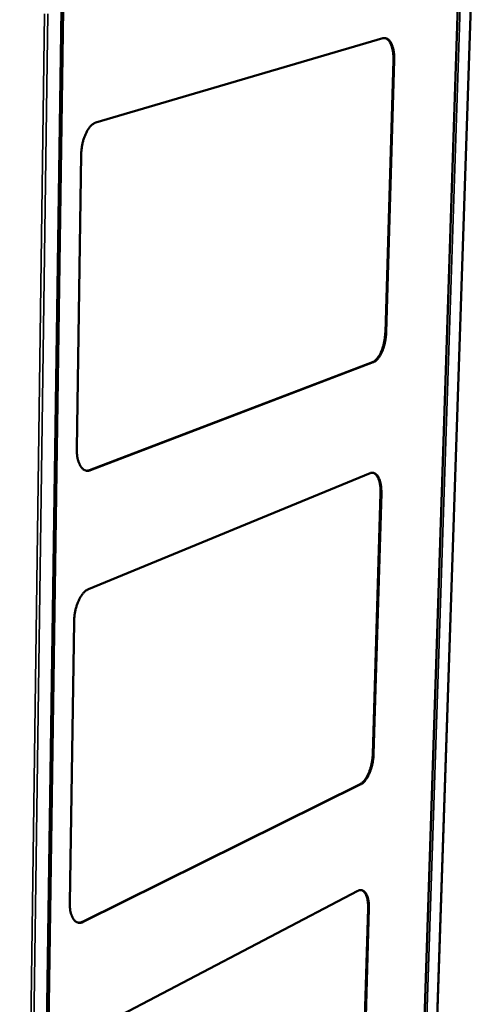
# Model space of a CAD drawing. Units: millimetres. Extents: x 65 to 5840, y 100 to 4100.
# Drawn here: x 5052 to 5341, y 3158 to 3783 of the extents above; entities that cross this region are included whole.
import ezdxf

# ---------------------------------------------------------------- set-up
doc = ezdxf.new("R2010")
doc.units = ezdxf.units.MM
doc.header["$LTSCALE"] = 20
doc.layers.add('Visible (ISO)', color=7, linetype='Continuous', lineweight=50)
doc.layers.add('Visible Narrow (ISO)', color=7, linetype='Continuous', lineweight=35)

msp = doc.modelspace()

# ---------------------------------------------------------------- linework, layer by layer
at = {"layer": 'Visible (ISO)'}
for p, q in [((5297.56, 2800.04), (5332.17, 3855.83)), ((5340.6, 3857.74), (5305.47, 2805.71)), ((5061.68, 2630.61), (5078.28, 3789.15)), ((5100.26, 3717.5), (5282.43, 3770.96)), ((5284.07, 3584.44), (5289.22, 3756.81)), ((5289.73, 3756.75), (5284.58, 3584.38)), ((5088, 3510.78), (5090.86, 3696.99)), ((5096.19, 3496.99), (5275.89, 3565.48)), ((5276.4, 3565.41), (5096.73, 3496.91)), ((5095.52, 3421.56), (5274.34, 3495.08)), ((5276.08, 3316.95), (5281.02, 3482.47)), ((5281.53, 3482.4), (5276.58, 3316.86)), ((5083.57, 3222.61), (5086.31, 3400.81)), ((5091.62, 3210.51), (5268.05, 3297.8)), ((5268.55, 3297.71), (5092.14, 3210.41)), ((5090.98, 3138.25), (5266.57, 3230.16)), ((5268.41, 3059.9), (5273.16, 3218.98)), ((5273.65, 3218.89), (5268.89, 3059.79))]:
    msp.add_line(p, q, dxfattribs=at)
at = {"layer": 'Visible (ISO)', "flags": 128}
for points in [[(5282.43, 3770.96, -0.035922), (5283.04, 3771.1, -0.055865), (5283.45, 3771.12, -0.014934), (5284.15, 3771.05, -0.036808), (5284.44, 3770.99, -0.033621), (5284.93, 3770.81, -0.034755), (5285.38, 3770.58, -0.027612), (5285.86, 3770.25, -0.029524), (5286.27, 3769.89, -0.021669), (5286.71, 3769.41, -0.023771), (5287.08, 3768.94, -0.017084), (5287.48, 3768.32, -0.018922), (5287.8, 3767.74, -0.013831), (5288.15, 3767, -0.015263), (5288.43, 3766.31, -0.01156), (5288.71, 3765.47, -0.012617), (5288.94, 3764.68, -0.009974), (5289.16, 3763.76, -0.010733), (5289.33, 3762.88, -0.008872), (5289.48, 3761.89, -0.009405), (5289.59, 3760.94, -0.008125), (5289.61, 3760.71, -0.001023), (5289.73, 3758.88, -0.015116), (5289.75, 3758.13, -0.008206), (5289.73, 3756.75)], [(5289.22, 3756.81, 0.008494), (5289.24, 3758.23, 0.015598), (5289.21, 3759.01, 0.001095), (5289.09, 3760.88, 0.008404), (5289.07, 3761.12, 0.009802), (5288.95, 3762.09, 0.009216), (5288.78, 3763.12, 0.011266), (5288.6, 3764.01, 0.010426), (5288.36, 3764.96, 0.013363), (5288.12, 3765.75, 0.012187), (5287.82, 3766.61, 0.016336), (5287.53, 3767.3, 0.014742), (5287.16, 3768.04, 0.020467), (5286.82, 3768.62, 0.018449), (5286.39, 3769.22, 0.025896), (5286, 3769.68, 0.023694), (5285.53, 3770.14, 0.032079), (5285.28, 3770.34, 0.012857), (5284.6, 3770.78, 0.054434), (5284.25, 3770.94, 0.032378), (5283.61, 3771.11)], [(5090.86, 3696.99, -0.008099), (5090.91, 3698.52, -0.015271), (5090.97, 3699.34, -0.000997), (5091.2, 3701.43, -0.008047), (5091.24, 3701.69, -0.008166), (5091.43, 3702.85, -0.00807), (5091.66, 3704.02, -0.008518), (5091.92, 3705.13, -0.008304), (5092.22, 3706.26, -0.009121), (5092.54, 3707.32, -0.008772), (5092.91, 3708.4, -0.010031), (5093.29, 3709.38, -0.009516), (5093.73, 3710.39, -0.011333), (5094.16, 3711.27, -0.010608), (5094.65, 3712.19, -0.01315), (5095.12, 3712.97, -0.012162), (5095.67, 3713.78, -0.015643), (5096.17, 3714.44, -0.01434), (5096.75, 3715.12, -0.018978), (5097.28, 3715.66, -0.017362), (5097.89, 3716.2, -0.023213), (5098.17, 3716.41, -0.007429), (5099.07, 3717, -0.04201), (5099.48, 3717.22, -0.023529), (5100.26, 3717.5)], [(5275.89, 3565.48, 0.02241), (5276.56, 3565.78, 0.040684), (5276.91, 3566, 0.006829), (5277.68, 3566.59, 0.021996), (5277.91, 3566.78, 0.015833), (5278.44, 3567.31, 0.01754), (5278.88, 3567.82, 0.012948), (5279.39, 3568.48, 0.014246), (5279.81, 3569.09, 0.010936), (5280.28, 3569.86, 0.011882), (5280.68, 3570.58, 0.009532), (5281.11, 3571.43, 0.010207), (5281.48, 3572.25, 0.008562), (5281.86, 3573.18, 0.00903), (5282.19, 3574.08, 0.007916), (5282.52, 3575.07, 0.008224), (5282.8, 3576.03, 0.007523), (5283.07, 3577.07, 0.007703), (5283.3, 3578.08, 0.007347), (5283.51, 3579.14, 0.007415), (5283.68, 3580.19, 0.007369), (5283.71, 3580.41, 0.000841), (5283.94, 3582.32, 0.014083), (5284.01, 3583.05, 0.00742), (5284.07, 3584.44)], [(5284.58, 3584.38, -0.007418), (5284.51, 3582.99, -0.01408), (5284.45, 3582.26, -0.000841), (5284.22, 3580.34, -0.007367), (5284.19, 3580.12, -0.007414), (5284.02, 3579.07, -0.007345), (5283.81, 3578.02, -0.007702), (5283.58, 3577, -0.007522), (5283.31, 3575.97, -0.008223), (5283.02, 3575, -0.007914), (5282.7, 3574.01, -0.009028), (5282.37, 3573.11, -0.00856), (5281.99, 3572.18, -0.010204), (5281.62, 3571.37, -0.00953), (5281.19, 3570.51, -0.01188), (5280.79, 3569.79, -0.010934), (5280.32, 3569.03, -0.014244), (5279.89, 3568.41, -0.012946), (5279.39, 3567.75, -0.017539), (5278.94, 3567.24, -0.015831), (5278.41, 3566.71, -0.021996), (5278.19, 3566.52, -0.006829), (5277.41, 3565.93, -0.040685), (5277.07, 3565.71, -0.022411), (5276.4, 3565.41)], [(5096.73, 3496.91, -0.032248), (5096.03, 3496.68, -0.050385), (5095.56, 3496.61, -0.012488), (5094.73, 3496.59, -0.033125), (5094.41, 3496.61, -0.033427), (5093.85, 3496.73, -0.033823), (5093.31, 3496.91, -0.029763), (5092.76, 3497.19, -0.03101), (5092.27, 3497.51, -0.024627), (5091.76, 3497.94, -0.026365), (5091.31, 3498.39, -0.01987), (5090.84, 3498.98, -0.021641), (5090.45, 3499.55, -0.016164), (5090.04, 3500.27, -0.017684), (5089.7, 3500.95, -0.013455), (5089.35, 3501.79, -0.014647), (5089.07, 3502.58, -0.011515), (5088.8, 3503.53, -0.012405), (5088.58, 3504.42, -0.010137), (5088.38, 3505.44, -0.010783), (5088.24, 3506.42, -0.009177), (5088.21, 3506.68, -0.001291), (5088.04, 3508.55, -0.016876), (5088, 3509.34, -0.009267), (5088, 3510.78)], [(5094.08, 3496.67, 0.027598), (5094.61, 3496.66, 0.027598), (5095.13, 3496.71, 0.029048), (5095.67, 3496.82, 0.029048), (5096.19, 3496.99)], [(5274.34, 3495.08, -0.03488), (5274.93, 3495.29, -0.053458), (5275.34, 3495.36, -0.014177), (5276.04, 3495.38, -0.036044), (5276.31, 3495.36, -0.036177), (5276.79, 3495.25, -0.036727), (5277.24, 3495.08, -0.031301), (5277.71, 3494.83, -0.032855), (5278.11, 3494.53, -0.024923), (5278.55, 3494.13, -0.02702), (5278.91, 3493.72, -0.01946), (5279.31, 3493.18, -0.021502), (5279.62, 3492.67, -0.01547), (5279.97, 3492, -0.017145), (5280.24, 3491.38, -0.012681), (5280.52, 3490.6, -0.013945), (5280.74, 3489.89, -0.010739), (5280.96, 3489.02, -0.011657), (5281.13, 3488.21, -0.009385), (5281.28, 3487.27, -0.010038), (5281.39, 3486.38, -0.008453), (5281.41, 3486.16, -0.001107), (5281.52, 3484.44, -0.015633), (5281.55, 3483.72, -0.008546), (5281.53, 3482.4)], [(5281.02, 3482.47, 0.008294), (5281.04, 3483.76, 0.015215), (5281.02, 3484.46, 0.001044), (5280.91, 3486.14, 0.008209), (5280.9, 3486.36, 0.009681), (5280.79, 3487.23, 0.009078), (5280.65, 3488.14, 0.01117), (5280.49, 3488.94, 0.010327), (5280.28, 3489.79, 0.013257), (5280.08, 3490.5, 0.012102), (5279.81, 3491.27, 0.016155), (5279.55, 3491.88, 0.014622), (5279.23, 3492.55, 0.020093), (5278.92, 3493.07, 0.018191), (5278.55, 3493.62, 0.025139), (5278.2, 3494.04, 0.02309), (5277.79, 3494.45, 0.030736), (5277.56, 3494.63, 0.01188), (5276.95, 3495.05, 0.052299), (5276.63, 3495.21, 0.030957), (5276.06, 3495.38)], [(5086.31, 3400.81, -0.008107), (5086.36, 3402.29, -0.015353), (5086.42, 3403.07, -0.000999), (5086.65, 3405.1, -0.008054), (5086.68, 3405.35, -0.007972), (5086.87, 3406.49, -0.007946), (5087.09, 3407.62, -0.008182), (5087.35, 3408.73, -0.008045), (5087.64, 3409.84, -0.00862), (5087.96, 3410.89, -0.008361), (5088.32, 3411.96, -0.009327), (5088.69, 3412.95, -0.008921), (5089.12, 3413.96, -0.010368), (5089.54, 3414.86, -0.009781), (5090.02, 3415.8, -0.011844), (5090.48, 3416.6, -0.011027), (5091.02, 3417.44, -0.013896), (5091.51, 3418.13, -0.01279), (5092.08, 3418.85, -0.016702), (5092.6, 3419.43, -0.015263), (5093.2, 3420.03, -0.02042), (5093.45, 3420.24, -0.005929), (5094.35, 3420.93, -0.037787), (5094.75, 3421.18, -0.020732), (5095.52, 3421.56)], [(5268.05, 3297.8, 0.019727), (5268.71, 3298.18, 0.036464), (5269.05, 3298.42, 0.005427), (5269.82, 3299.1, 0.019353), (5270.03, 3299.3, 0.014021), (5270.55, 3299.87, 0.015515), (5270.99, 3300.41, 0.011649), (5271.48, 3301.09, 0.012749), (5271.9, 3301.74, 0.009999), (5272.36, 3302.52, 0.010788), (5272.76, 3303.27, 0.008854), (5273.18, 3304.13, 0.009408), (5273.54, 3304.96, 0.008076), (5273.92, 3305.89, 0.008451), (5274.24, 3306.8, 0.007579), (5274.56, 3307.78, 0.007813), (5274.84, 3308.74, 0.00731), (5275.1, 3309.76, 0.007427), (5275.33, 3310.77, 0.007244), (5275.53, 3311.8, 0.007255), (5275.7, 3312.83, 0.007374), (5275.73, 3313.04, 0.000843), (5275.96, 3314.9, 0.014151), (5276.02, 3315.61, 0.007425), (5276.08, 3316.95)], [(5276.58, 3316.86, -0.007424), (5276.52, 3315.52, -0.014148), (5276.45, 3314.82, -0.000843), (5276.23, 3312.96, -0.007373), (5276.2, 3312.75, -0.007253), (5276.03, 3311.71, -0.007242), (5275.83, 3310.68, -0.007425), (5275.6, 3309.67, -0.007308), (5275.34, 3308.66, -0.007811), (5275.06, 3307.7, -0.007577), (5274.74, 3306.71, -0.008449), (5274.41, 3305.81, -0.008074), (5274.04, 3304.88, -0.009406), (5273.68, 3304.05, -0.008852), (5273.26, 3303.18, -0.010786), (5272.86, 3302.44, -0.009997), (5272.4, 3301.65, -0.012747), (5271.98, 3301.01, -0.011647), (5271.49, 3300.32, -0.015513), (5271.05, 3299.78, -0.014019), (5270.53, 3299.21, -0.019352), (5270.32, 3299.01, -0.005427), (5269.54, 3298.33, -0.036464), (5269.21, 3298.09, -0.019726), (5268.55, 3297.71)], [(5266.57, 3230.16, -0.032915), (5267.15, 3230.43, -0.050124), (5267.55, 3230.54, -0.012869), (5268.24, 3230.65, -0.03412), (5268.51, 3230.66, -0.03764), (5268.97, 3230.62, -0.03759), (5269.42, 3230.51, -0.034798), (5269.87, 3230.33, -0.035867), (5270.28, 3230.09, -0.028552), (5270.71, 3229.76, -0.030489), (5271.07, 3229.41, -0.022225), (5271.46, 3228.94, -0.024413), (5271.77, 3228.49, -0.017358), (5272.11, 3227.89, -0.019285), (5272.37, 3227.33, -0.013938), (5272.65, 3226.62, -0.015436), (5272.87, 3225.96, -0.011572), (5273.09, 3225.15, -0.012671), (5273.25, 3224.41, -0.009928), (5273.4, 3223.52, -0.010715), (5273.51, 3222.69, -0.00879), (5273.53, 3222.47, -0.001197), (5273.64, 3220.84, -0.016162), (5273.67, 3220.15, -0.008898), (5273.65, 3218.89)], [(5273.16, 3218.98, 0.009091), (5273.17, 3220.26, 0.016477), (5273.15, 3220.97, 0.001248), (5273.03, 3222.62, 0.008976), (5273.01, 3222.85, 0.011002), (5272.9, 3223.69, 0.010171), (5272.74, 3224.59, 0.013075), (5272.57, 3225.35, 0.011909), (5272.34, 3226.16, 0.016021), (5272.12, 3226.82, 0.014432), (5271.83, 3227.54, 0.020138), (5271.55, 3228.1, 0.018107), (5271.2, 3228.69, 0.025605), (5270.88, 3229.15, 0.023357), (5270.47, 3229.61, 0.031947), (5270.25, 3229.81, 0.012809), (5269.66, 3230.26, 0.054448), (5269.35, 3230.44, 0.032288), (5268.78, 3230.65)], [(5092.14, 3210.41, -0.030518), (5091.46, 3210.11, -0.047385), (5090.99, 3209.98, -0.011372), (5090.17, 3209.86, -0.031413), (5089.87, 3209.84, -0.034647), (5089.33, 3209.88, -0.034454), (5088.79, 3210, -0.032839), (5088.26, 3210.19, -0.033619), (5087.77, 3210.44, -0.028083), (5087.27, 3210.79, -0.029633), (5086.83, 3211.17, -0.022722), (5086.37, 3211.67, -0.024584), (5085.98, 3212.17, -0.018229), (5085.57, 3212.81, -0.019968), (5085.25, 3213.42, -0.014882), (5084.9, 3214.19, -0.016302), (5084.63, 3214.9, -0.012481), (5084.36, 3215.78, -0.013562), (5084.15, 3216.6, -0.010777), (5083.95, 3217.56, -0.01157), (5083.81, 3218.47, -0.009578), (5083.78, 3218.72, -0.001406), (5083.62, 3220.48, -0.017494), (5083.57, 3221.24, -0.009683), (5083.57, 3222.61)], [(5088.88, 3209.98, 0.025313), (5089.44, 3209.94, 0.043486), (5089.77, 3209.96, 0.008296), (5090.2, 3210.04, 0.007413), (5090.69, 3210.14, 0.038766), (5091.05, 3210.25, 0.02387), (5091.62, 3210.51)]]:
    msp.add_lwpolyline(points, format="xyb", dxfattribs=at)
at = {"layer": 'Visible Narrow (ISO)'}
for p, q in [((5297.42, 2800.01), (5332, 3855.52)), ((5298.99, 2800.95), (5333.69, 3855.88)), ((5305.32, 2805.49), (5340.44, 3857.65)), ((5051.78, 2624.77), (5067.51, 3786.49)), ((5053.74, 2624.96), (5069.64, 3786.55)), ((5061.49, 2630.52), (5078.06, 3788.76)), ((5079.64, 3789.26), (5062.94, 2631.78)), ((5289.73, 3756.75), (5289.22, 3756.81)), ((5284.58, 3584.38), (5284.07, 3584.44)), ((5276.4, 3565.41), (5275.89, 3565.48)), ((5096.73, 3496.91), (5096.19, 3496.99)), ((5281.53, 3482.4), (5281.02, 3482.47)), ((5276.58, 3316.86), (5276.08, 3316.95)), ((5268.55, 3297.71), (5268.05, 3297.8)), ((5273.65, 3218.89), (5273.16, 3218.98)), ((5092.14, 3210.41), (5091.62, 3210.51))]:
    msp.add_line(p, q, dxfattribs=at)

doc.saveas('drawing.dxf')
